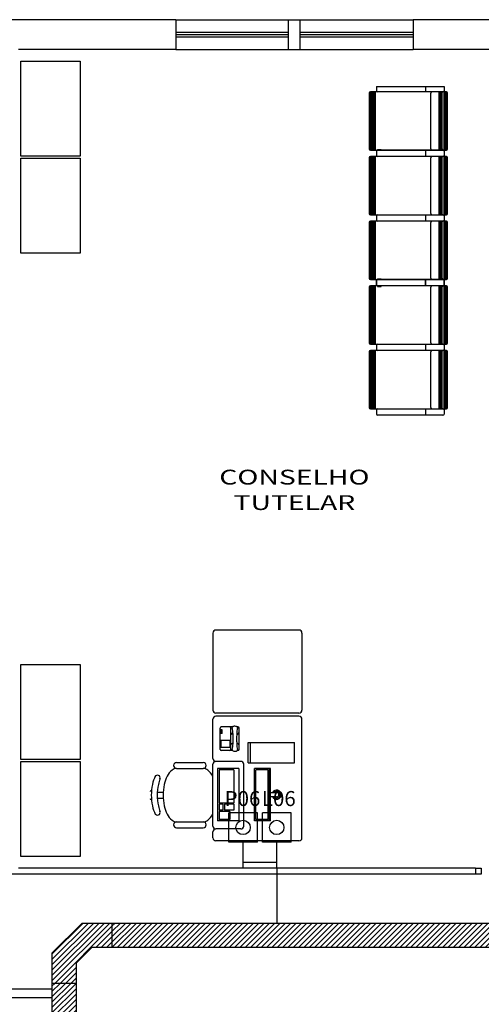
# Model space of a CAD drawing. Units: metres. Extents: x -386 to -188, y -4 to 126.
# Drawn here: x -369 to -366, y 73 to 81 of the extents above; entities that cross this region are included whole.
import ezdxf
from ezdxf.enums import TextEntityAlignment as Align

# ---------------------------------------------------------------- set-up
doc = ezdxf.new("R2010")
doc.units = ezdxf.units.M
for name, color, linetype in [('encaminhamento lógico', 4, 'Continuous'), ('ESPECARQ', 2, 'Continuous'), ('mobiliario', 133, 'Continuous'), ('PAREDE', 6, 'Continuous'), ('Ponto de Lógica', 30, 'Continuous'), ('Ponto de Telefonia', 4, 'Continuous'), ('texto', 2, 'Continuous')]:
    doc.layers.add(name, color=color, linetype=linetype)
doc.styles.add('ARIAL', font='arial.ttf', dxfattribs={"height": 0.1})
doc.styles.add('REGUA100', font='ARIALN.TTF', dxfattribs={"width": 1.4})
doc.styles.add('REGUA60', font='cityb___.ttf', dxfattribs={"width": 1.4})

# ---------------------------------------------------------------- blocks, each defined once
blk = doc.blocks.new('INDUNI1')
at = {"color": 0, "style": 'REGUA100', "width": 1.4, "flags": 8}
for tag, p in [('NOME1', (0, 0)), ('NOME2', (0, -4.29))]:
    blk.add_attdef(tag, text='', height=2.5, dxfattribs=at).set_placement(p, align=Align.CENTER)
at = {"layer": 'ESPECARQ', "style": 'REGUA60', "width": 1.4}
blk.add_attdef('AREA', text='', height=1.5, dxfattribs=at).set_placement((0, -7.81), align=Align.CENTER)
at = {"layer": 'ESPECARQ', "style": 'REGUA60', "width": 1.4, "flags": 8}
for tag, p in [('PISO', (0, -10.31)), ('REVPAR', (0, -12.81)), ('PEDIR', (0, -15.31))]:
    blk.add_attdef(tag, text='', height=1.5, dxfattribs=at).set_placement(p, align=Align.CENTER)

msp = doc.modelspace()

# ---------------------------------------------------------------- hatches: boundary and pattern name
at = {"layer": 'encaminhamento lógico', "linetype": 'Continuous'}
h = msp.add_hatch(dxfattribs=at)
h.set_pattern_fill('ANSI31', color=107, scale=0.01)
h.paths.add_polyline_path([(-368.8351, 73.0744), (-368.6645, 73.0744), (-368.6645, 73.2768), (-368.919, 73.2768), (-369.1726, 73.0232), (-369.1726, 72.7688), (-368.9701, 72.7688), (-368.9701, 72.9394)])
h = msp.add_hatch(dxfattribs=at)
h.set_pattern_fill('ANSI31', color=107, scale=0.01)
h.paths.add_polyline_path([(-351.0876, 73.2768), (-368.6645, 73.2768), (-368.6645, 73.0744), (-351.0876, 73.0744)])
h = msp.add_hatch(dxfattribs=at)
h.set_pattern_fill('ANSI31', color=107, scale=0.01)
h.paths.add_polyline_path([(-368.9701, 72.7688), (-369.1726, 72.7688), (-369.1726, 61.9392), (-368.9701, 61.9392)])

# ---------------------------------------------------------------- linework, layer by layer
for p, q in [((-367.5628, 73.7898), (-367.2789, 73.7899)), ((-367.2789, 73.7392), (-367.2789, 73.2768)), ((-368.6645, 73.0744), (-368.6645, 73.2768)), ((-368.9701, 72.7688), (-369.1726, 72.7688))]:
    msp.add_line(p, q, dxfattribs=at)
at = {"layer": 'encaminhamento lógico'}
for p, q in [((-369.1726, 73.0232), (-368.919, 73.2768)), ((-368.919, 73.2768), (-351.0876, 73.2768)), ((-369.1726, 73.0232), (-369.1726, 61.6847)), ((-368.9701, 72.9394), (-368.8351, 73.0744)), ((-368.8351, 73.0744), (-351.0876, 73.0744)), ((-368.9701, 72.9394), (-368.9701, 61.7685)), ((-369.1726, 72.7216), (-371.8706, 72.7216)), ((-369.1726, 72.6466), (-371.9017, 72.6466))]:
    msp.add_line(p, q, dxfattribs=at)
at = {"layer": 'mobiliario'}
for p, q in [((-367.466, 74.1382), (-367.466, 74.5786)), ((-367.3318, 74.5786), (-367.466, 74.5786)), ((-367.4538, 74.1495), (-367.4538, 74.5686)), ((-367.35, 74.5686), (-367.4538, 74.5686)), ((-367.35, 74.1495), (-367.35, 74.5686)), ((-367.3404, 74.1382), (-367.3404, 74.5786)), ((-367.3318, 74.1382), (-367.3318, 74.5786)), ((-367.3318, 74.3783), (-367.28, 74.3783)), ((-367.28, 74.3399), (-367.3318, 74.3399)), ((-367.3318, 74.1382), (-367.466, 74.1382)), ((-367.35, 74.1495), (-367.4538, 74.1495))]:
    msp.add_line(p, q, dxfattribs=at)
for radius, start, end in [(0.0392, 209.31433, 150.68567), (0.0292, 221.09871, 138.90129), (0.0192, 270, 90)]:
    msp.add_arc((-367.28, 74.3591), radius, start, end, dxfattribs=at)
at = {"layer": 'PAREDE', "color": 2}
for p, q in [((-368.1305, 80.8892), (-371.1305, 80.8892)), ((-368.1305, 80.8892), (-368.1305, 80.6392)), ((-368.1305, 80.8892), (-366.1305, 80.8892)), ((-367.1805, 80.6392), (-367.1805, 80.8892)), ((-367.0805, 80.6392), (-367.0805, 80.8892)), ((-363.1305, 80.8892), (-366.1305, 80.8892)), ((-366.1305, 80.8892), (-366.1305, 80.6392)), ((-368.1305, 80.7842), (-367.1805, 80.7842)), ((-368.1305, 80.7642), (-367.1805, 80.7642)), ((-368.1305, 80.7442), (-367.1805, 80.7442)), ((-367.0805, 80.7842), (-366.1305, 80.7842)), ((-367.0805, 80.7642), (-366.1305, 80.7642)), ((-367.0805, 80.7442), (-366.1305, 80.7442)), ((-368.1305, 80.6392), (-369.4555, 80.6392)), ((-368.1305, 80.6392), (-366.1305, 80.6392)), ((-364.8055, 80.6392), (-366.1305, 80.6392)), ((-366.4397, 80.3258), (-366.4397, 80.2908)), ((-366.4397, 80.3258), (-365.8697, 80.3258)), ((-366.0247, 80.3258), (-366.0247, 80.2808)), ((-365.8697, 80.3258), (-365.8697, 80.2908)), ((-366.4997, 80.2708), (-366.4997, 79.8008)), ((-366.4947, 80.2794), (-366.4947, 79.7921)), ((-366.4297, 80.2808), (-366.4897, 80.2808)), ((-366.4847, 80.2808), (-366.4847, 79.7908)), ((-366.4747, 80.2808), (-366.4747, 79.7908)), ((-366.4647, 80.2808), (-366.4647, 79.7908)), ((-366.4597, 80.2808), (-366.4597, 79.7908)), ((-366.4547, 80.2808), (-366.4547, 79.7908)), ((-366.4497, 80.2808), (-366.4497, 79.7908)), ((-365.8797, 80.2808), (-366.4297, 80.2808)), ((-365.8797, 80.2808), (-366.4297, 80.2808)), ((-365.8797, 80.2808), (-366.4297, 80.2808)), ((-365.9797, 79.8008), (-365.9797, 80.2708)), ((-365.9097, 79.7908), (-365.9097, 80.2808)), ((-365.9047, 79.7908), (-365.9047, 80.2808)), ((-365.8947, 79.7908), (-365.8947, 80.2808)), ((-365.8847, 79.7908), (-365.8847, 80.2808)), ((-365.8497, 80.2808), (-365.8797, 80.2808)), ((-365.8697, 79.7908), (-365.8697, 80.2808)), ((-365.8597, 79.7908), (-365.8597, 80.2808)), ((-365.8497, 79.7908), (-365.8497, 80.2808)), ((-365.8397, 79.8008), (-365.8397, 80.2708)), ((-366.4947, 79.7344), (-366.4947, 79.2471)), ((-366.4897, 79.7908), (-366.4304, 79.7908)), ((-366.4297, 79.7358), (-366.4897, 79.7358)), ((-366.4847, 79.7358), (-366.4847, 79.2458)), ((-366.4747, 79.7358), (-366.4747, 79.2458)), ((-366.4647, 79.7358), (-366.4647, 79.2458)), ((-366.4597, 79.7358), (-366.4597, 79.2458)), ((-366.4547, 79.7358), (-366.4547, 79.2458)), ((-366.4497, 79.7358), (-366.4497, 79.2458)), ((-366.4397, 79.7808), (-366.4397, 79.7458)), ((-366.4304, 79.7908), (-365.8791, 79.7908)), ((-366.4304, 79.7908), (-365.8791, 79.7908)), ((-366.4297, 79.7958), (-366.3997, 79.7958)), ((-366.4297, 79.7908), (-366.4297, 79.7958)), ((-365.8797, 79.7908), (-366.4297, 79.7908)), ((-365.8797, 79.7358), (-366.4297, 79.7358)), ((-365.8797, 79.7358), (-366.4297, 79.7358)), ((-365.8797, 79.7358), (-366.4297, 79.7358)), ((-366.3997, 79.7958), (-366.3997, 79.7908)), ((-366.0247, 79.7908), (-366.0247, 79.7358)), ((-365.8797, 79.7958), (-365.9097, 79.7958)), ((-365.9097, 79.7958), (-365.9097, 79.7908)), ((-365.9097, 79.2458), (-365.9097, 79.7358)), ((-365.9047, 79.2458), (-365.9047, 79.7358)), ((-365.8947, 79.2458), (-365.8947, 79.7358)), ((-365.8847, 79.2458), (-365.8847, 79.7358)), ((-365.8797, 79.7908), (-365.8797, 79.7958)), ((-365.8497, 79.7358), (-365.8797, 79.7358)), ((-365.8791, 79.7908), (-365.8497, 79.7908)), ((-365.8697, 79.7808), (-365.8697, 79.7458)), ((-365.8697, 79.2458), (-365.8697, 79.7358)), ((-365.8597, 79.2458), (-365.8597, 79.7358)), ((-365.8497, 79.2458), (-365.8497, 79.7358)), ((-366.4997, 79.7258), (-366.4997, 79.2558)), ((-365.9797, 79.2558), (-365.9797, 79.7258)), ((-365.8397, 79.2558), (-365.8397, 79.7258)), ((-366.4897, 79.2458), (-366.4304, 79.2458)), ((-366.4397, 79.2358), (-366.4397, 79.2008)), ((-366.4304, 79.2458), (-365.8791, 79.2458)), ((-366.0247, 79.2458), (-366.0247, 79.1908)), ((-365.8791, 79.2458), (-365.8497, 79.2458)), ((-365.8697, 79.2358), (-365.8697, 79.2008)), ((-366.4997, 79.1808), (-366.4997, 78.7108)), ((-366.4947, 79.1894), (-366.4947, 78.7021)), ((-366.4297, 79.1908), (-366.4897, 79.1908)), ((-366.4847, 79.1908), (-366.4847, 78.7008)), ((-366.4747, 79.1908), (-366.4747, 78.7008)), ((-366.4647, 79.1908), (-366.4647, 78.7008)), ((-366.4597, 79.1908), (-366.4597, 78.7008)), ((-366.4547, 79.1908), (-366.4547, 78.7008)), ((-366.4497, 79.1908), (-366.4497, 78.7008)), ((-365.8797, 79.1908), (-366.4297, 79.1908)), ((-365.8797, 79.1908), (-366.4297, 79.1908)), ((-365.8797, 79.1908), (-366.4297, 79.1908)), ((-365.9797, 78.7107), (-365.9797, 79.1808)), ((-365.9097, 78.7008), (-365.9097, 79.1908)), ((-365.9047, 78.7008), (-365.9047, 79.1908)), ((-365.8947, 78.7008), (-365.8947, 79.1908)), ((-365.8847, 78.7008), (-365.8847, 79.1908)), ((-365.8497, 79.1908), (-365.8797, 79.1908)), ((-365.8697, 78.7008), (-365.8697, 79.1908)), ((-365.8597, 78.7008), (-365.8597, 79.1908)), ((-365.8497, 78.7008), (-365.8497, 79.1908)), ((-365.8397, 78.7108), (-365.8397, 79.1808)), ((-366.4897, 78.7008), (-366.4304, 78.7008)), ((-366.4397, 78.6908), (-366.4397, 78.6558)), ((-366.4397, 78.6558), (-366.4397, 78.6908)), ((-366.4304, 78.7008), (-365.8791, 78.7008)), ((-366.4297, 78.7058), (-366.3997, 78.7058)), ((-366.4297, 78.7008), (-366.4297, 78.7058)), ((-365.8797, 78.7008), (-366.4297, 78.7008)), ((-366.3997, 78.7058), (-366.3997, 78.7008)), ((-366.0247, 78.7008), (-366.0247, 78.6458)), ((-366.0247, 78.6458), (-366.0247, 78.7008)), ((-365.8797, 78.7058), (-365.9097, 78.7058)), ((-365.9097, 78.7058), (-365.9097, 78.7008)), ((-365.8797, 78.7008), (-365.8797, 78.7058)), ((-365.8791, 78.7008), (-365.8497, 78.7008)), ((-365.8697, 78.6908), (-365.8697, 78.6558)), ((-365.8697, 78.6558), (-365.8697, 78.6908)), ((-366.4997, 78.6358), (-366.4997, 78.1658)), ((-366.4947, 78.6444), (-366.4947, 78.1571)), ((-366.4297, 78.6458), (-366.4897, 78.6458)), ((-366.4847, 78.6458), (-366.4847, 78.1558)), ((-366.4747, 78.6458), (-366.4747, 78.1558)), ((-366.4647, 78.6458), (-366.4647, 78.1558)), ((-366.4597, 78.6458), (-366.4597, 78.1558)), ((-366.4547, 78.6458), (-366.4547, 78.1558)), ((-366.4497, 78.6458), (-366.4497, 78.1558)), ((-365.8797, 78.6458), (-366.4297, 78.6458)), ((-366.4297, 78.6458), (-366.4297, 78.6408)), ((-365.8797, 78.6458), (-366.4297, 78.6458)), ((-366.4297, 78.6408), (-366.3997, 78.6408)), ((-366.3997, 78.6408), (-366.3997, 78.6458)), ((-365.9797, 78.1657), (-365.9797, 78.6358)), ((-365.9097, 78.6408), (-365.9097, 78.6458)), ((-365.9097, 78.1558), (-365.9097, 78.6458)), ((-365.8797, 78.6408), (-365.9097, 78.6408)), ((-365.9047, 78.1558), (-365.9047, 78.6458)), ((-365.8947, 78.1558), (-365.8947, 78.6458)), ((-365.8847, 78.1558), (-365.8847, 78.6458)), ((-365.8797, 78.6458), (-365.8797, 78.6408)), ((-365.8497, 78.6458), (-365.8797, 78.6458)), ((-365.8697, 78.1558), (-365.8697, 78.6458)), ((-365.8597, 78.1558), (-365.8597, 78.6458)), ((-365.8497, 78.1558), (-365.8497, 78.6458)), ((-365.8397, 78.1658), (-365.8397, 78.6358)), ((-366.4897, 78.1558), (-366.4304, 78.1558)), ((-366.4304, 78.1558), (-365.8791, 78.1558)), ((-366.0247, 78.1558), (-366.0247, 78.1008)), ((-365.8791, 78.1558), (-365.8497, 78.1558)), ((-366.4997, 78.0907), (-366.4997, 77.6207)), ((-366.4947, 78.0994), (-366.4947, 77.6121)), ((-366.4297, 78.1007), (-366.4897, 78.1007)), ((-366.4847, 78.1007), (-366.4847, 77.6107)), ((-366.4747, 78.1007), (-366.4747, 77.6107)), ((-366.4647, 78.1007), (-366.4647, 77.6107)), ((-366.4597, 78.1007), (-366.4597, 77.6107)), ((-366.4547, 78.1007), (-366.4547, 77.6107)), ((-366.4497, 78.1007), (-366.4497, 77.6107)), ((-366.4397, 78.1458), (-366.4397, 78.1108)), ((-365.8797, 78.1008), (-366.4297, 78.1008)), ((-365.8797, 78.1008), (-366.4297, 78.1008)), ((-365.8797, 78.1007), (-366.4297, 78.1007)), ((-365.9797, 77.6207), (-365.9797, 78.0908)), ((-365.9097, 77.6107), (-365.9097, 78.1007)), ((-365.9047, 77.6107), (-365.9047, 78.1007)), ((-365.8947, 77.6107), (-365.8947, 78.1007)), ((-365.8847, 77.6107), (-365.8847, 78.1007)), ((-365.8497, 78.1007), (-365.8797, 78.1007)), ((-365.8697, 78.1458), (-365.8697, 78.1108)), ((-365.8697, 77.6107), (-365.8697, 78.1007)), ((-365.8597, 77.6107), (-365.8597, 78.1007)), ((-365.8497, 77.6107), (-365.8497, 78.1007)), ((-365.8397, 77.6207), (-365.8397, 78.0907)), ((-366.4897, 77.6107), (-366.4304, 77.6107)), ((-366.4397, 77.6008), (-366.4397, 77.5658)), ((-366.4304, 77.6107), (-365.8791, 77.6107)), ((-366.0247, 77.6108), (-366.0247, 77.5558)), ((-365.8791, 77.6107), (-365.8497, 77.6107)), ((-365.8697, 77.6008), (-365.8697, 77.5658)), ((-365.8797, 77.5558), (-366.4297, 77.5558)), ((-365.8797, 77.5558), (-366.4297, 77.5558)), ((-365.8797, 77.5557), (-366.4297, 77.5557)), ((-367.0918, 75.7465), (-367.7918, 75.7465)), ((-367.8168, 75.7215), (-367.8168, 75.0715)), ((-367.0668, 75.7215), (-367.0668, 75.0715)), ((-367.0668, 75.7215), (-367.0668, 75.0715)), ((-367.0918, 75.0465), (-367.7918, 75.0465)), ((-367.0918, 75.0201), (-367.7918, 75.0201)), ((-367.8168, 74.6651), (-367.8168, 74.9951)), ((-367.7567, 74.7405), (-367.7567, 74.9205)), ((-367.6506, 74.9305), (-367.7467, 74.9305)), ((-367.6667, 74.7405), (-367.6667, 74.9205)), ((-367.6067, 74.9305), (-367.6118, 74.9305)), ((-367.5967, 74.7405), (-367.5967, 74.9205)), ((-367.0668, 73.9951), (-367.0668, 74.9951)), ((-367.0668, 73.9951), (-367.0668, 74.9951)), ((-367.7402, 74.9055), (-367.7502, 74.9055)), ((-367.7502, 74.8755), (-367.7502, 74.9055)), ((-367.7402, 74.8755), (-367.7502, 74.8755)), ((-367.7402, 74.8755), (-367.7402, 74.9055)), ((-367.6474, 74.8705), (-367.6547, 74.8705)), ((-367.6087, 74.8705), (-367.6161, 74.8705)), ((-367.6732, 74.8155), (-367.7502, 74.8155)), ((-367.7502, 74.8155), (-367.7502, 74.7555)), ((-367.6732, 74.7555), (-367.7502, 74.7555)), ((-367.6732, 74.8155), (-367.6732, 74.7555)), ((-367.6474, 74.7905), (-367.6547, 74.7905)), ((-367.6087, 74.7905), (-367.6161, 74.7905)), ((-367.5189, 74.7975), (-367.1289, 74.7975)), ((-367.5189, 74.6275), (-367.5189, 74.7975)), ((-367.4989, 74.6275), (-367.4989, 74.7975)), ((-367.1289, 74.6275), (-367.1289, 74.7975)), ((-367.6506, 74.7305), (-367.7467, 74.7305)), ((-367.6067, 74.7305), (-367.612, 74.7305)), ((-368.1232, 74.6303), (-367.8982, 74.6303)), ((-367.8168, 74.0951), (-367.8168, 74.6151)), ((-367.5818, 74.6401), (-367.7918, 74.6401)), ((-367.5568, 74.0951), (-367.5568, 74.6151)), ((-367.5189, 74.6275), (-367.1289, 74.6275)), ((-368.1232, 74.5803), (-367.8982, 74.5803)), ((-367.7795, 74.5788), (-367.7795, 74.1388)), ((-367.5995, 74.5788), (-367.7795, 74.5788)), ((-367.6395, 74.5688), (-367.7645, 74.5688)), ((-367.7645, 74.5688), (-367.7645, 74.2888)), ((-367.6395, 74.5688), (-367.6395, 74.2888)), ((-367.5995, 74.5788), (-367.5995, 74.1388)), ((-368.3343, 74.3903), (-368.3407, 74.3903)), ((-368.285, 74.3803), (-368.235, 74.3803)), ((-368.3343, 74.3203), (-368.3407, 74.3203)), ((-368.285, 74.3303), (-368.235, 74.3303)), ((-367.6395, 74.2888), (-367.7645, 74.2888)), ((-367.7645, 74.2788), (-367.7645, 74.2288)), ((-367.7345, 74.2788), (-367.7645, 74.2788)), ((-367.7345, 74.2788), (-367.7345, 74.2288)), ((-367.7195, 74.2788), (-367.7195, 74.2288)), ((-367.6395, 74.2788), (-367.7195, 74.2788)), ((-367.6395, 74.2788), (-367.6395, 74.2288)), ((-367.7345, 74.2288), (-367.7645, 74.2288)), ((-367.6745, 74.2188), (-367.7645, 74.2188)), ((-367.7645, 74.2188), (-367.7645, 74.1488)), ((-367.6395, 74.2288), (-367.7195, 74.2288)), ((-367.6745, 74.2188), (-367.6745, 74.1488)), ((-368.1232, 74.1303), (-367.8982, 74.1303)), ((-367.5995, 74.1388), (-367.7795, 74.1388)), ((-367.6745, 74.1488), (-367.7645, 74.1488)), ((-368.1232, 74.0803), (-367.8982, 74.0803)), ((-367.8168, 73.9951), (-367.8168, 74.0451)), ((-367.5818, 74.0701), (-367.7918, 74.0701)), ((-367.0918, 73.9701), (-367.7918, 73.9701)), ((-365.6055, 73.6892), (-374.5555, 73.6892)), ((-365.6055, 73.7392), (-369.4555, 73.7392)), ((-365.6055, 73.7392), (-365.6055, 73.6892))]:
    msp.add_line(p, q, dxfattribs=at)
for points in [[(-368.934, 79.7392), (-369.434, 79.7392), (-369.434, 80.5392), (-368.934, 80.5392)], [(-368.934, 78.9228), (-369.434, 78.9228), (-369.434, 79.7228), (-368.934, 79.7228)], [(-368.934, 74.6556), (-369.434, 74.6556), (-369.434, 75.4556), (-368.934, 75.4556)], [(-368.934, 73.8392), (-369.434, 73.8392), (-369.434, 74.6392), (-368.934, 74.6392)]]:
    msp.add_lwpolyline(points, close=True, dxfattribs=at)
msp.add_lwpolyline([(-365.6055, 73.7392), (-365.5555, 73.7392), (-365.5555, 73.6892), (-365.6055, 73.6892)], dxfattribs=at)
for centre, radius, start, end in [((-366.4897, 80.2708), 0.01, 90, 180), ((-366.4297, 80.2908), 0.01, 180, 270), ((-365.9697, 80.2708), 0.01, 90, 180), ((-365.8797, 80.2908), 0.01, 270, 0), ((-365.8497, 80.2708), 0.01, 0, 90), ((-366.4897, 79.8008), 0.01, 180, 270), ((-366.4897, 79.7258), 0.01, 90, 180), ((-366.4297, 79.7808), 0.01, 90, 180), ((-366.4297, 79.7808), 0.01, 90, 180), ((-366.4297, 79.7808), 0.01, 90, 180), ((-366.4297, 79.7458), 0.01, 180, 270), ((-365.9697, 79.8008), 0.01, 180, 270), ((-365.9697, 79.7258), 0.01, 90, 180), ((-365.8797, 79.7808), 0.01, 0, 90), ((-365.8797, 79.7808), 0.01, 0, 90), ((-365.8797, 79.7808), 0.01, 0, 90), ((-365.8797, 79.7458), 0.01, 270, 0), ((-365.8497, 79.8008), 0.01, 270, 0), ((-365.8497, 79.7258), 0.01, 0, 90), ((-366.4897, 79.2558), 0.01, 180, 270), ((-366.4297, 79.2358), 0.01, 90, 180), ((-365.9697, 79.2558), 0.01, 180, 270), ((-365.8797, 79.2358), 0.01, 0, 90), ((-365.8497, 79.2558), 0.01, 270, 0), ((-366.4897, 79.1808), 0.01, 90, 180), ((-366.4297, 79.2008), 0.01, 180, 270), ((-365.9697, 79.1808), 0.01, 90, 180), ((-365.8797, 79.2008), 0.01, 270, 0), ((-365.8497, 79.1808), 0.01, 0, 90), ((-366.4897, 78.7108), 0.01, 180, 270), ((-366.4297, 78.6908), 0.01, 90, 180), ((-366.4297, 78.6908), 0.01, 90, 180), ((-366.4297, 78.6558), 0.01, 180, 270), ((-366.4297, 78.6558), 0.01, 180, 270), ((-365.9697, 78.7107), 0.01, 180, 270), ((-365.8797, 78.6908), 0.01, 0, 90), ((-365.8797, 78.6908), 0.01, 0, 90), ((-365.8797, 78.6558), 0.01, 270, 0), ((-365.8797, 78.6558), 0.01, 270, 0), ((-365.8497, 78.7108), 0.01, 270, 0), ((-366.4897, 78.6358), 0.01, 90, 180), ((-365.9697, 78.6358), 0.01, 90, 180), ((-365.8497, 78.6358), 0.01, 0, 90), ((-366.4897, 78.1658), 0.01, 180, 270), ((-366.4297, 78.1458), 0.01, 90, 180), ((-365.9697, 78.1657), 0.01, 180, 270), ((-365.8797, 78.1458), 0.01, 0, 90), ((-365.8497, 78.1658), 0.01, 270, 0), ((-366.4897, 78.0907), 0.01, 90, 180), ((-366.4297, 78.1108), 0.01, 180, 270), ((-365.9697, 78.0908), 0.01, 90, 180), ((-365.8797, 78.1108), 0.01, 270, 0), ((-365.8497, 78.0907), 0.01, 0, 90), ((-366.4897, 77.6207), 0.01, 180, 270), ((-366.4297, 77.6008), 0.01, 90, 180), ((-365.9697, 77.6207), 0.01, 180, 270), ((-365.8797, 77.6008), 0.01, 0, 90), ((-365.8497, 77.6207), 0.01, 270, 0), ((-366.4297, 77.5658), 0.01, 180, 270), ((-365.8797, 77.5658), 0.01, 270, 0), ((-367.7918, 75.7215), 0.025, 90, 180), ((-367.0918, 75.7215), 0.025, 0, 90), ((-367.7918, 75.0715), 0.025, 180, 270), ((-367.7918, 74.9951), 0.025, 90, 180), ((-367.0918, 75.0715), 0.025, 270, 0), ((-367.0918, 74.9951), 0.025, 0, 90), ((-367.7467, 74.9205), 0.01, 90, 180), ((-367.6767, 74.9205), 0.01, 0, 90), ((-367.827, 74.8785), 0.1785, 6.16753, 13.89684), ((-367.6416, 74.9225), 0.012, 101.29578, 193.36172), ((-367.6426, 74.9355), 0.0184, 233.59579, 233.72724), ((-367.6317, 74.8731), 0.0624, 90, 101.29578), ((-367.6317, 74.8731), 0.0624, 76.08253, 90), ((-367.6194, 74.924), 0.01, 340.24894, 76.42453), ((-367.4365, 74.8785), 0.1785, 166.10316, 173.83247), ((-367.6067, 74.9205), 0.01, 0, 90), ((-367.6547, 74.8825), 0.012, 180, 270), ((-368.0913, 74.8499), 0.4444, 2.56288, 6.16753), ((-368.5254, 74.8305), 0.879, 0, 2.56288), ((-366.738, 74.8305), 0.879, 177.43712, 180), ((-367.1722, 74.8499), 0.4444, 173.83247, 177.43712), ((-367.6087, 74.8825), 0.012, 270, 0), ((-367.6547, 74.7785), 0.012, 90, 180), ((-367.827, 74.7825), 0.1785, 346.63828, 353.83247), ((-368.0913, 74.8111), 0.4444, 353.83247, 357.43712), ((-368.5254, 74.8305), 0.879, 357.43712, 0), ((-366.738, 74.8305), 0.879, 180, 182.56288), ((-367.1722, 74.8111), 0.4444, 182.56288, 186.16753), ((-367.4365, 74.7825), 0.1785, 186.16753, 193.89684), ((-367.6087, 74.7785), 0.012, 0, 90), ((-367.7467, 74.7405), 0.01, 180, 270), ((-367.6767, 74.7405), 0.01, 270, 0), ((-367.6416, 74.7385), 0.012, 166.63828, 268.42967), ((-367.6317, 74.7879), 0.0624, 260.59239, 270), ((-367.6317, 74.7879), 0.0624, 270, 279.40761), ((-367.6274, 74.7619), 0.036, 279.40761, 287.80241), ((-367.6195, 74.7371), 0.01, 279.53518, 14.65023), ((-367.6067, 74.7405), 0.01, 270, 0), ((-368.1232, 74.6053), 0.025, 90, 270), ((-367.8982, 74.6053), 0.025, 270, 90), ((-367.7918, 74.6651), 0.025, 180, 270), ((-367.7918, 74.6151), 0.025, 90, 180), ((-367.5818, 74.6151), 0.025, 0, 90), ((-368.0535, 74.3898), 0.2786, 153.43495, 168.29908), ((-368.284, 74.5007), 0.0229, 338.4187, 158.4187), ((-367.9535, 74.3898), 0.2786, 153.43495, 168.29908), ((-368.0582, 74.4422), 0.1616, 129.63927, 153.43495), ((-368.1232, 74.5206), 0.0597, 90, 129.63927), ((-367.8982, 74.5206), 0.0597, 50.36073, 90), ((-367.9632, 74.4422), 0.1616, 26.56505, 50.36073), ((-368.0679, 74.3898), 0.2786, 25.67434, 26.56505), ((-367.887, 74.3553), 0.4487, 168.29908, 180), ((-367.837, 74.3553), 0.4487, 168.29908, 180), ((-368.0035, 74.3898), 0.2786, 158.4187, 168.29908), ((-367.787, 74.3553), 0.4487, 168.29908, 180), ((-368.3407, 74.3853), 0.005, 90, 180), ((-367.887, 74.3553), 0.4487, 180, 191.70092), ((-367.837, 74.3553), 0.4487, 180, 191.70092), ((-367.787, 74.3553), 0.4487, 180, 191.70092), ((-368.3407, 74.3253), 0.005, 180, 270), ((-368.0535, 74.3208), 0.2786, 191.70092, 206.56505), ((-368.0035, 74.3208), 0.2786, 191.70092, 201.5813), ((-367.9535, 74.3208), 0.2786, 191.70092, 206.56505), ((-368.284, 74.2099), 0.0229, 201.5813, 21.5813), ((-368.0582, 74.2685), 0.1616, 206.56505, 230.36073), ((-367.9632, 74.2685), 0.1616, 309.63927, 333.43495), ((-368.0679, 74.3208), 0.2786, 333.43495, 334.32566), ((-368.1232, 74.1901), 0.0597, 230.36073, 270), ((-368.1232, 74.1053), 0.025, 90, 270), ((-367.8982, 74.1901), 0.0597, 270, 309.63927), ((-367.8982, 74.1053), 0.025, 270, 90), ((-367.7918, 74.0951), 0.025, 180, 270), ((-367.5818, 74.0951), 0.025, 270, 0), ((-367.7918, 74.0451), 0.025, 90, 180), ((-367.7918, 73.9951), 0.025, 180, 270), ((-367.0918, 73.9951), 0.025, 270, 0)]:
    msp.add_arc(centre, radius, start, end, dxfattribs=at)
at = {"layer": 'Ponto de Lógica'}
for p, q in [((-367.1578, 74.2066), (-367.4, 74.2066)), ((-367.4, 73.9592), (-367.4, 74.2066)), ((-367.1578, 73.9592), (-367.1578, 74.2066)), ((-367.1578, 73.9592), (-367.4, 73.9592)), ((-367.2789, 73.7392), (-367.2789, 73.9592))]:
    msp.add_line(p, q, dxfattribs=at)
msp.add_circle((-367.2789, 74.0829), 0.0605, dxfattribs=at)
at = {"layer": 'Ponto de Telefonia'}
for p, q in [((-367.6839, 73.9592), (-367.6839, 74.2066)), ((-367.4417, 74.2066), (-367.6839, 74.2066)), ((-367.4417, 73.9592), (-367.4417, 74.2066)), ((-367.4417, 73.9592), (-367.6839, 73.9592)), ((-367.5628, 73.7392), (-367.5628, 73.9592))]:
    msp.add_line(p, q, dxfattribs=at)
msp.add_circle((-367.5628, 74.0829), 0.0605, dxfattribs=at)

# ---------------------------------------------------------------- block references
at = {"layer": 'texto', "color": 8, "xscale": 0.04999999999999716, "yscale": 0.04999999999999716, "zscale": 0.04999999999999716}
msp.add_blockref('INDUNI1', (-367.1303, 76.9723), dxfattribs=at).add_auto_attribs({'NOME1': 'CONSELHO', 'NOME2': 'TUTELAR'})

# ---------------------------------------------------------------- texts
at = {"layer": 'texto', "color": 2, "style": 'ARIAL'}
for s, p in [('P06', (-367.7177, 74.2633)), ('L06', (-367.4045, 74.2633))]:
    msp.add_text(s, height=0.12647, dxfattribs=at).set_placement(p)

doc.saveas('drawing.dxf')
